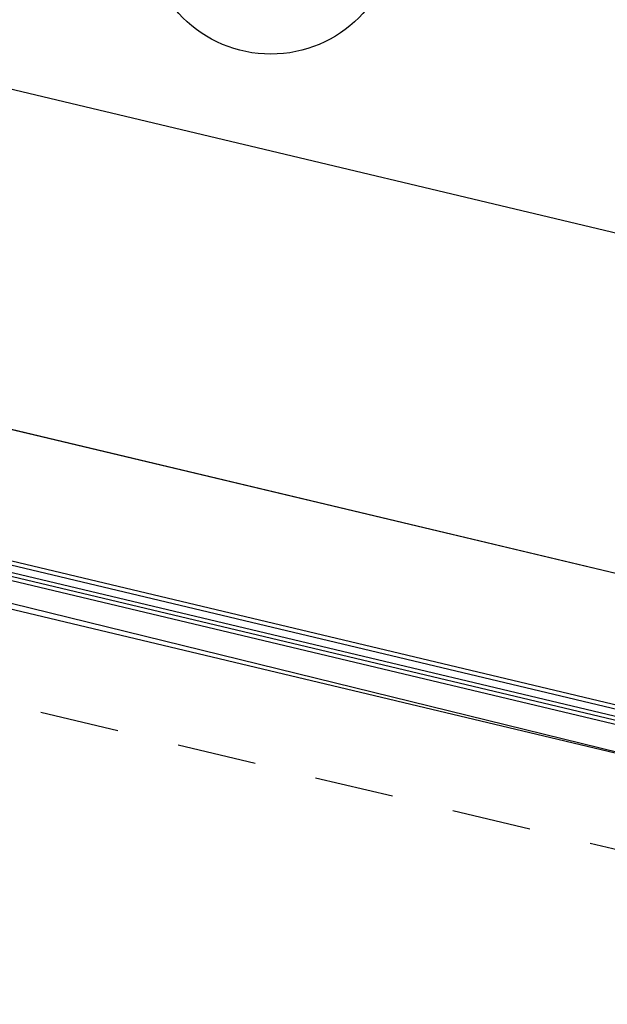
# Model space of a CAD drawing. Units: millimetres. Extents: x -5469 to 1214, y 241 to 5320.
# Drawn here: x -5406 to -5405, y 381 to 383 of the extents above; entities that cross this region are included whole.
import ezdxf

# ---------------------------------------------------------------- set-up
doc = ezdxf.new("R2010")
doc.units = ezdxf.units.MM
doc.header["$PDMODE"] = 3
doc.linetypes.add('REFX+14$0$DASHED2', pattern=[9.524999999999999, 6.35, -3.175])
for name, color, linetype in [('PASOS', 1, 'Continuous'), ('REFX+14$0$00_falso techo', 252, 'Continuous'), ('REFX+14$0$_aislammiento', 40, 'Continuous'), ('REFX+14$0$_envista', 4, 'Continuous'), ('REFX+14$0$_fustint', 3, 'Continuous'), ('REFX+14$0$_h252', 252, 'Continuous'), ('REFX+14$0$_mob', 251, 'Continuous'), ('ZONES', 7, 'Continuous')]:
    doc.layers.add(name, color=color, linetype=linetype)
doc.dimstyles.new('ISO-25', dxfattribs={"dimtxt": 0.2, "dimasz": 0.1, "dimexe": 0.2, "dimexo": 0.5, "dimgap": 0.1, "dimtad": 1, "dimtih": 1, "dimtoh": 1, "dimzin": 1, "dimtxsty": 'Standard', "dimcen": 2.5, "dimclre": 256, "dimclrt": 256, "dimadec": 0, "dimazin": 0, "dimtfac": 1, "dimtmove": 0, "dimatfit": 3, "dimfxl": 1, "dimarcsym": 0})

# ---------------------------------------------------------------- blocks, each defined once
blk = doc.blocks.new('*D98')
at = {"layer": 'Defpoints', "color": 0, "transparency": 16777216}
for p in [(1193.045687802178, 5287.948731025833), (1193.045687802178, 5287.948731025833), (1194.429454149194, 5287.384142923173)]:
    blk.add_point(p, dxfattribs=at)
at = {"layer": 'PASOS', "lineweight": -2, "transparency": 16777216}
for p, q in [((1193.234574788295, 5288.411679950095), (1193.121242596625, 5288.133910595538)), ((1194.618341135312, 5287.847091847437), (1194.505008943642, 5287.569322492879))]:
    blk.add_line(p, q, dxfattribs=at)
at = {"layer": 'PASOS', "color": 0, "lineweight": -2, "transparency": 16777216}
for p, q in [((1193.138277587031, 5287.91095362861), (1193.531349417389, 5287.750577074151)), ((1194.336864364343, 5287.421920320397), (1193.943792533985, 5287.582296874856))]:
    blk.add_line(p, q, dxfattribs=at)
at = {"layer": 'PASOS', "color": 0, "transparency": 16777216}
for points in [[(1193.144573819901, 5287.926385259418), (1193.13198135416, 5287.895521997801), (1193.045687802178, 5287.948731025833)], [(1194.343160597213, 5287.437351951206), (1194.330568131472, 5287.406488689589), (1194.429454149195, 5287.384142923174)]]:
    blk.add_solid(points, dxfattribs=at)
at = {"layer": 'PASOS', "lineweight": -2, "transparency": 16777216, "insert": (1193.737570975687, 5287.666436974503), "char_height": 0.2, "attachment_point": 5, "rotation": 261.1995265516978}
blk.add_mtext('1,49', dxfattribs=at)
blk = doc.blocks.new('*D99')
at = {"layer": 'Defpoints', "color": 0, "transparency": 16777216}
for p in [(1194.071091550716, 5290.188497776893), (1195.362438286781, 5289.685779312103), (1195.362438286781, 5289.685779312103)]:
    blk.add_point(p, dxfattribs=at)
at = {"layer": 'PASOS', "lineweight": -2, "transparency": 16777216}
for p, q in [((1194.25248017473, 5290.654435720271), (1194.143647000321, 5290.374872954246)), ((1195.543826910796, 5290.151717255481), (1195.434993736387, 5289.872154489455))]:
    blk.add_line(p, q, dxfattribs=at)
at = {"layer": 'PASOS', "color": 0, "lineweight": -2, "transparency": 16777216}
for p, q in [((1194.164279139391, 5290.152220052091), (1194.509979957063, 5290.017639478584)), ((1195.269250698105, 5289.722057036907), (1194.923549880432, 5289.856637610415))]:
    blk.add_line(p, q, dxfattribs=at)
at = {"layer": 'PASOS', "color": 0, "transparency": 16777216}
for points in [[(1194.170325426857, 5290.167751316871), (1194.158232851923, 5290.136688787313), (1194.071091550715, 5290.188497776895)], [(1195.275296985572, 5289.737588301687), (1195.263204410638, 5289.706525772129), (1195.36243828678, 5289.685779312104)]]:
    blk.add_solid(points, dxfattribs=at)
at = {"layer": 'PASOS', "lineweight": -2, "transparency": 16777216, "insert": (1194.716764918748, 5289.9371385445), "char_height": 0.2, "attachment_point": 5, "rotation": 261.1995265516978}
blk.add_mtext('1,39', dxfattribs=at)
blk = doc.blocks.new('*D100')
at = {"layer": 'Defpoints', "color": 0, "transparency": 16777216}
for p in [(1200.859433415937, 5284.511439076936), (1200.415376872538, 5283.39921700303), (1200.415376872538, 5283.39921700303)]:
    blk.add_point(p, dxfattribs=at)
at = {"layer": 'PASOS', "lineweight": -2, "transparency": 16777216}
for p, q in [((1200.39507534525, 5284.696834821731), (1200.673690187662, 5284.585597374854)), ((1200.879734943225, 5283.213821258236), (1200.601120100813, 5283.325058705112))]:
    blk.add_line(p, q, dxfattribs=at)
at = {"layer": 'PASOS', "color": 0, "lineweight": -2, "transparency": 16777216}
for p, q in [((1200.822354266978, 5284.418567462798), (1200.776918018702, 5284.304763941514)), ((1200.452456021497, 5283.492088617167), (1200.497892269771, 5283.605892138447))]:
    blk.add_line(p, q, dxfattribs=at)
at = {"layer": 'PASOS', "color": 0, "transparency": 16777216}
for points in [[(1200.837832869334, 5284.412387604639), (1200.806875664622, 5284.424747320958), (1200.859433415937, 5284.511439076936)], [(1200.467934623853, 5283.485908759008), (1200.436977419141, 5283.498268475327), (1200.415376872538, 5283.39921700303)]]:
    blk.add_solid(points, dxfattribs=at)
at = {"layer": 'PASOS', "lineweight": -2, "transparency": 16777216, "insert": (1200.637405144237, 5283.955328039981), "char_height": 0.2, "attachment_point": 5, "rotation": 261.1995265516978}
blk.add_mtext('1,20', dxfattribs=at)
blk = doc.blocks.new('*D104')
at = {"layer": 'Defpoints', "color": 0, "transparency": 16777216}
for p in [(1176.983927257473, 5320.430429858452), (1176.983927257471, 5320.43042985845), (1177.639543978378, 5319.445364157411, -0.09741074805438923)]:
    blk.add_point(p, dxfattribs=at)
at = {"layer": 'PASOS', "color": 0, "lineweight": -2, "transparency": 16777216}
for p, q in [((1177.039333269131, 5320.347182192586), (1177.13386311694, 5320.205150868747)), ((1177.584137966716, 5319.528611823274), (1177.489608118908, 5319.670643147113))]:
    blk.add_line(p, q, dxfattribs=at)
at = {"layer": 'PASOS', "lineweight": -2, "transparency": 16777216}
for p, q in [((1176.567688928149, 5320.153399800154), (1176.817431925741, 5320.319617835132)), ((1177.223305649053, 5319.168334099113), (1177.473048646646, 5319.334552134091))]:
    blk.add_line(p, q, dxfattribs=at)
at = {"layer": 'PASOS', "color": 0, "transparency": 16777216}
for points in [[(1177.053207880108, 5320.356416527862), (1177.025458658153, 5320.33794785731), (1176.983927257471, 5320.43042985845)], [(1177.598012577694, 5319.537846158551), (1177.570263355738, 5319.519377487997), (1177.639543978376, 5319.445364157409)]]:
    blk.add_solid(points, dxfattribs=at)
at = {"layer": 'PASOS', "lineweight": -2, "transparency": 16777216, "insert": (1177.311735617923, 5319.937897007931), "char_height": 0.2, "attachment_point": 5, "rotation": 261.1995265516978}
blk.add_mtext('1,18', dxfattribs=at)
blk = doc.blocks.new('*D105')
at = {"layer": 'Defpoints', "color": 0, "transparency": 16777216}
for p in [(1185.500233571994, 5315.586804738614), (1185.479151871895, 5315.517876827517), (1186.64776053101, 5315.235831978513)]:
    blk.add_point(p, dxfattribs=at)
at = {"layer": 'PASOS', "color": 0, "lineweight": -2, "transparency": 16777216}
for p, q in [((1185.574779118479, 5315.488629097508), (1185.843579733513, 5315.406416045314)), ((1186.531051584326, 5315.196151797424), (1186.262250969292, 5315.278364849618))]:
    blk.add_line(p, q, dxfattribs=at)
at = {"layer": 'PASOS', "lineweight": -2, "transparency": 16777216}
for p, q in [((1185.353994921951, 5315.10866850569), (1185.420656411878, 5315.326622334348)), ((1186.501521880967, 5314.757695745589), (1186.568183370893, 5314.975649574246))]:
    blk.add_line(p, q, dxfattribs=at)
at = {"layer": 'PASOS', "color": 0, "transparency": 16777216}
for points in [[(1185.579653740147, 5315.504566971938), (1185.569904496811, 5315.472691223077), (1185.479151871895, 5315.517876827517)], [(1186.535926205994, 5315.212089671854), (1186.526176962658, 5315.180213922993), (1186.62667883091, 5315.166904067415)]]:
    blk.add_solid(points, dxfattribs=at)
at = {"layer": 'PASOS', "lineweight": -2, "transparency": 16777216, "insert": (1186.052915351403, 5315.342390447465), "char_height": 0.2, "attachment_point": 5, "rotation": 261.1995265516978}
blk.add_mtext('1,20', dxfattribs=at)
blk = doc.blocks.new('*D106')
at = {"layer": 'Defpoints', "color": 0, "transparency": 16777216}
for p in [(1178.763301287363, 5313.668100094717), (1178.781186447944, 5313.663007429121, -8.721390123431303e-08), (1178.366265507629, 5312.205827980464)]:
    blk.add_point(p, dxfattribs=at)
at = {"layer": 'PASOS', "lineweight": -2, "transparency": 16777216}
for p, q in [((1178.300301227769, 5313.799935895909), (1178.570947199293, 5313.722871481433)), ((1177.885380287454, 5312.342756447252), (1178.156026258978, 5312.265692032776))]:
    blk.add_line(p, q, dxfattribs=at)
at = {"layer": 'PASOS', "color": 0, "lineweight": -2, "transparency": 16777216}
for p, q in [((1178.735915594006, 5313.571923050681), (1178.661629000795, 5313.311032634173)), ((1178.375766040405, 5312.307097690096), (1178.450052633616, 5312.567988106603))]:
    blk.add_line(p, q, dxfattribs=at)
at = {"layer": 'PASOS', "color": 0, "transparency": 16777216}
for points in [[(1178.751945101345, 5313.567358768455), (1178.719886086667, 5313.576487332907), (1178.763301287363, 5313.668100094717)], [(1178.391795547745, 5312.30253340787), (1178.359736533066, 5312.311661972322), (1178.348380347048, 5312.210920646061)]]:
    blk.add_solid(points, dxfattribs=at)
at = {"layer": 'PASOS', "lineweight": -2, "transparency": 16777216, "insert": (1178.555840817205, 5312.939510370388), "char_height": 0.2, "attachment_point": 5, "rotation": 261.1995265516978}
blk.add_mtext('1,52', dxfattribs=at)
blk = doc.blocks.new('*D107')
at = {"layer": 'Defpoints', "color": 0, "transparency": 16777216}
for p in [(1184.635237317959, 5313.823834976067, -3.509867829940445e-08), (1184.518123896569, 5313.441101747123, -6.115646086610462e-08), (1184.893343027401, 5313.326287581905)]:
    blk.add_point(p, dxfattribs=at)
at = {"layer": 'PASOS', "lineweight": -2, "transparency": 16777216}
for p, q in [((1185.113354708977, 5313.677534735445), (1185.201703405198, 5313.650500714599)), ((1184.996241287587, 5313.294801506502), (1185.084589983808, 5313.267767485656))]:
    blk.add_line(p, q, dxfattribs=at)
at = {"layer": 'PASOS', "color": 0, "lineweight": -2, "transparency": 16777216}
for p, q in [((1184.981196400666, 5313.613397332644), (1184.922603075525, 5313.421911060108)), ((1184.8933430274, 5313.326287581905), (1184.864082979276, 5313.230664103701))]:
    blk.add_line(p, q, dxfattribs=at)
at = {"layer": 'PASOS', "color": 0, "transparency": 16777216}
for points in [[(1184.997133647033, 5313.608520657956), (1184.965259154299, 5313.618274007332), (1185.010456448791, 5313.709020810848)], [(1184.938540321892, 5313.41703438542), (1184.906665829158, 5313.426787734796), (1184.8933430274, 5313.326287581905)]]:
    blk.add_solid(points, dxfattribs=at)
at = {"layer": 'PASOS', "lineweight": -2, "transparency": 16777216, "insert": (1185.019551153824, 5312.818695008268), "char_height": 0.2, "attachment_point": 5, "rotation": 261.1995265516978}
blk.add_mtext('0,40', dxfattribs=at)
blk = doc.blocks.new('*D131')
at = {"layer": 'Defpoints', "color": 0, "transparency": 16777216}
for p in [(1194.881884197876, 5287.201265724745), (1194.881884462008, 5287.201266524264), (1195.226071370453, 5287.087559894151)]:
    blk.add_point(p, dxfattribs=at)
at = {"layer": 'PASOS', "color": 0, "lineweight": -2, "transparency": 16777216}
for p, q in [((1194.691978994646, 5287.264003383181), (1194.799074796213, 5287.955762365261)), ((1194.786931596261, 5287.232634553963), (1194.691978994646, 5287.264003383181)), ((1195.226071106322, 5287.087559094632), (1194.881884197876, 5287.201265724745)), ((1195.321023707937, 5287.056190265414), (1195.415976309552, 5287.024821436195))]:
    blk.add_line(p, q, dxfattribs=at)
at = {"layer": 'PASOS', "lineweight": -2, "transparency": 16777216}
for p, q in [((1194.725040315917, 5286.726503516189), (1194.81914653944, 5287.011360521516)), ((1195.069227224362, 5286.612796886076), (1195.163333447885, 5286.897653891402))]:
    blk.add_line(p, q, dxfattribs=at)
at = {"layer": 'PASOS', "color": 0, "transparency": 16777216}
for points in [[(1194.792159734464, 5287.248459987565), (1194.781703458058, 5287.216809120361), (1194.881884197876, 5287.201265724745)], [(1195.32625184614, 5287.072015699016), (1195.315795569734, 5287.040364831812), (1195.226071106322, 5287.087559094632)]]:
    blk.add_solid(points, dxfattribs=at)
at = {"layer": 'PASOS', "lineweight": -2, "transparency": 16777216, "insert": (1194.967292470947, 5287.626145529598), "char_height": 0.2, "attachment_point": 5, "rotation": 261.1995265516978}
blk.add_mtext('0,36', dxfattribs=at)

msp = doc.modelspace()

# ---------------------------------------------------------------- hatches: boundary and pattern name
at = {"layer": 'REFX+14$0$_aislammiento', "lineweight": 0}
h = msp.add_hatch(dxfattribs=at)
h.set_pattern_fill('HONEY', color=253, scale=0.003999999999999999, angle=265.4067493903939, style=0)
h.set_pattern_definition([(166.6062768204639, (-5369.928033546031, 344.1653516172021), (-0.0210795758527144, -0.006286606720645082), [0.0127, -0.0254]), (286.6062768204639, (-5369.928033546031, 344.1653516172021), (0.01598414905003782, -0.01511214482912916), [0.01269999999999999, -0.02539999999999998]), (226.606276820464, (-5369.928033546031, 344.1653516172021), (-0.00509542680267658, -0.02139875154977423), [-0.02539999999999999, 0.01269999999999999])])
h.paths.add_polyline_path([(-5404.629656299775, 381.7361978272249), (-5404.602893288887, 381.8485918043847), (-5404.635975438934, 381.8564692544439), (-5404.670614648054, 381.7109997654371), (-5404.524693080836, 381.6762614975819), (-5404.490057931777, 381.8217235929845), (-5404.523138398306, 381.8296006421673), (-5404.549901290695, 381.7172071807495)])
h.paths.add_polyline_path([(-5404.53173726054, 382.2942299221194), (-5404.486989635738, 382.2835747144278), (-5404.008083886169, 384.2953694600088), (-5404.052831292608, 384.3060258555685)])
h.paths.add_polyline_path([(-5404.367633081653, 382.3358485865165), (-5404.385817137754, 382.2594837379007), (-5404.430564822374, 382.2701389598373), (-5403.951659071143, 384.2819337050204), (-5403.906911105921, 384.2712796561345)])
h.paths.add_polyline_path([(-5404.041828169377, 384.3522338738908), (-5404.052831131926, 384.3060258172908), (-5403.90691110592, 384.2712796561358), (-5403.895908143372, 384.3174877127351)])
edge = h.paths.add_edge_path()
edge.add_line((-5406.324181800901, 385.9478192255358), (-5405.920199722148, 385.8516238862391))
edge.add_line((-5405.920199722149, 385.8516238862391), (-5405.777416169795, 386.4512578883836))
edge.add_line((-5405.777416169797, 386.4512578883842), (-5405.877028175321, 386.4750216497687))
edge.add_arc((-5405.971808387421, 386.0046311797695), 0.4798442277155187, 78.6078591617554, 164.8913490093418)
edge.add_line((-5406.435065977312, 386.1297027124235), (-5406.720313837583, 384.9315079195511))
edge.add_line((-5406.720313837583, 384.9315079195511), (-5407.74901716022, 385.1752250219747))
edge.add_line((-5407.749017160222, 385.1752250219739), (-5407.783763360213, 385.0293048328638))
edge.add_line((-5407.783763360212, 385.029304832864), (-5406.755060037577, 384.7855877304414))
edge.add_line((-5406.755060037578, 384.7855877304412), (-5407.238540632959, 382.7554294473546))
edge.add_arc((-5406.755110247677, 382.6729392893943), 0.4904177439415057, 170.3165958760265, 253.5064089511336)
edge.add_line((-5406.894343813615, 382.2027015009417), (-5406.794476790547, 382.1789213812939))
edge.add_line((-5406.794476790547, 382.178921381294), (-5406.794721810621, 382.178979724944))
edge.add_line((-5406.79472181062, 382.1789797249439), (-5406.636701839295, 382.8426006130866))
edge.add_line((-5406.636701839297, 382.8426006130868), (-5407.04068391804, 382.9387959523824))
edge.add_line((-5407.04068391804, 382.9387959523822), (-5406.3241818009, 385.9478192255363))
edge = h.paths.add_edge_path(flags=16)
edge.add_line((-5407.096088277362, 382.9047025957179), (-5406.35827515756, 386.003223584859))
edge.add_line((-5406.35827515756, 386.0032235848586), (-5405.954293078808, 385.9070282455618))
edge.add_line((-5405.954293078808, 385.9070282455619), (-5405.832820529117, 386.4171645317249))
edge.add_line((-5405.832820529116, 386.4171645317252), (-5405.887683676649, 386.430272791779))
edge.add_arc((-5405.971533420476, 386.0042314841302), 0.4342142044685337, 78.86584690269412, 164.762417289684)
edge.add_line((-5406.39048252323, 386.118352580613), (-5406.686220480923, 384.876103560231))
edge.add_line((-5406.686220480923, 384.8761035602312), (-5407.71492380356, 385.1198206626547))
edge.add_line((-5407.71492380356, 385.1198206626544), (-5407.72835900089, 385.0633981895255))
edge.add_line((-5407.728359000893, 385.0633981895247), (-5406.699655678267, 384.8196810870933))
edge.add_line((-5406.699655678266, 384.8196810870937), (-5407.193443364907, 382.7462371293994))
edge.add_arc((-5406.754948707772, 382.6729747975237), 0.4445727540101813, 170.5148094412532, 253.1671566045962)
edge.add_line((-5406.883688312284, 382.2474503589331), (-5406.828570147208, 382.234325740614))
edge.add_line((-5406.828570147208, 382.2343257406141), (-5406.692106198617, 382.8085072564254))
edge.add_line((-5406.692106198617, 382.8085072564254), (-5407.096088277362, 382.9047025957178))
at = {"layer": 'REFX+14$0$_h252', "ltscale": 0.5}
h = msp.add_hatch(dxfattribs=at)
h.set_pattern_fill('_USER', color=256, scale=0.009999999999999998, angle=53.80047340898381, style=0, pattern_type=0)
h.set_pattern_definition([(301.606276825737, (-5342.601552335508, 562.7831878019427), (0.008516695257077295, 0.005240792105977598), [])])
edge = h.paths.add_edge_path()
edge.add_line((-5399.464612573206, 387.5845697408098), (-5399.450020656257, 387.5810946926444))
edge.add_line((-5399.450020656256, 387.5810946926445), (-5399.402568746963, 387.7805271857359))
edge.add_line((-5399.402568746964, 387.780527185736), (-5398.598025972773, 387.5889264062986))
edge.add_arc((-5469.533750584174, 395.5937465835242), 71.38595220499712, 353.5616315491729, 357.3658084705671)
edge.add_line((-5398.223230391624, 392.3129110066875), (-5405.709241363766, 394.0957670555375))
edge.add_line((-5405.709241363765, 394.0957670555381), (-5405.712631312013, 394.0812277242452))
edge.add_line((-5405.712631312015, 394.0812277242447), (-5398.238786361197, 392.3011962620905))
edge.add_arc((-5469.610971153039, 395.5983937956235), 71.4483049031687, 353.57844876071533, 357.35497404536244, ccw=False)
edge.add_line((-5398.610938564372, 387.6074210172783), (-5399.413685619281, 387.7985941486215))
edge.add_line((-5399.413685619281, 387.7985941486213), (-5399.464612573207, 387.5845697408092))
edge = h.paths.add_edge_path()
edge.add_line((-5399.402568746822, 387.780527185702), (-5399.450020656117, 387.5810946926111))
edge.add_line((-5399.450020656116, 387.581094692611), (-5399.435428738424, 387.5776196475637))
edge.add_line((-5399.435428738425, 387.5776196475633), (-5399.391451874442, 387.7624602228027))
edge.add_line((-5399.391451874442, 387.7624602228027), (-5398.585117344359, 387.5704327391454))
edge.add_arc((-5469.458512872358, 395.5892304062187), 71.32558664107711, 353.5448598138634, 357.3766299286307)
edge.add_line((-5398.207676599883, 392.3246262699525), (-5405.705876803147, 394.1103852860113))
edge.add_line((-5405.705876803145, 394.1103852860113), (-5405.709241363766, 394.09576705553))
edge.add_line((-5405.709241363767, 394.0957670555302), (-5398.223230391625, 392.3129110066876))
edge.add_arc((-5469.533750583772, 395.5937465834926), 71.38595220459584, 353.5616315491623, 357.36580847057786, ccw=False)
edge.add_line((-5398.598025972774, 387.5889264062981), (-5399.243414973876, 387.7426249159694))
edge.add_line((-5399.243414973876, 387.7426249159694), (-5399.402568746823, 387.7805271857022))
edge = h.paths.add_edge_path()
edge.add_line((-5399.471562237731, 387.5553858065027), (-5399.229721357338, 387.4977917126248))
edge.add_line((-5399.229721357338, 387.4977917126245), (-5399.229761733953, 387.4978013283813))
edge.add_line((-5399.229761733953, 387.4978013283816), (-5398.396473679669, 387.2993549157874))
edge.add_arc((-5466.254207326343, 395.3540904670836), 68.33411139734409, 353.2306462130517, 357.8105891413649)
edge.add_line((-5397.96998024016, 392.743513575439), (-5397.968896425706, 392.7716989765959))
edge.add_line((-5397.968896425706, 392.771698976596), (-5398.218516927946, 392.7812462746207))
edge.add_line((-5398.218516927946, 392.7812462746203), (-5398.228224127804, 392.5556723426803))
edge.add_line((-5398.228224127804, 392.5556723426805), (-5405.655827200017, 394.3245455459531))
edge.add_line((-5405.655827200018, 394.3245455459535), (-5405.659302244672, 394.3099536281688))
edge.add_line((-5405.659302244672, 394.3099536281686), (-5398.213933084095, 392.5368494559913))
edge.add_line((-5398.213933084096, 392.5368494559917), (-5398.204101176916, 392.7656839443902))
edge.add_line((-5398.204101176915, 392.7656839443896), (-5397.984461987676, 392.7572834714524))
edge.add_line((-5397.984461987674, 392.757283471453), (-5397.98498060322, 392.7438001427734))
edge.add_arc((-5466.277170828105, 395.3548851575976), 68.34208813510547, 353.2463672825314, 357.8104185038941, ccw=False)
edge.add_line((-5398.409308254676, 387.3178309472227), (-5399.240878606334, 387.5158682912816))
edge.add_line((-5399.240878606334, 387.5158682912819), (-5399.24083822972, 387.515858675525))
edge.add_line((-5399.24083822972, 387.5158586755249), (-5399.468087617843, 387.5699778248327))
edge.add_line((-5399.468087617845, 387.5699778248323), (-5399.471562237731, 387.5553858065025))
edge = h.paths.add_edge_path()
edge.add_line((-5399.464612572992, 387.584569740758), (-5399.251955102101, 387.533925638425))
edge.add_line((-5399.251955102101, 387.5339256384252), (-5399.251995478715, 387.5339352541812))
edge.add_line((-5399.251995478716, 387.5339352541808), (-5398.422146840512, 387.3363079338304))
edge.add_arc((-5466.995687168769, 395.4238328774144), 69.04881239285922, 353.273640246228, 357.7747772513558)
edge.add_line((-5397.998943069554, 392.7428262433629), (-5398.189685425884, 392.7501216141591))
edge.add_line((-5398.189685425885, 392.7501216141593), (-5398.199642040386, 392.5180265693024))
edge.add_line((-5398.199642040385, 392.5180265693022), (-5405.662846293301, 394.2953781435829))
edge.add_line((-5405.662846293301, 394.295378143583), (-5405.659371248647, 394.3099700613676))
edge.add_line((-5405.659371248647, 394.3099700613676), (-5398.213933084095, 392.5368494559913))
edge.add_line((-5398.213933084096, 392.5368494559917), (-5398.204101176916, 392.7656839443902))
edge.add_line((-5398.204101176915, 392.7656839443896), (-5397.984461987676, 392.7572834714524))
edge.add_line((-5397.984461987674, 392.757283471453), (-5397.984980603221, 392.7438001427735))
edge.add_arc((-5466.27717082784, 395.3548851575711), 68.34208813483836, 353.2463672825268, 357.8104185039073, ccw=False)
edge.add_line((-5398.409308254676, 387.3178309472227), (-5399.240878606334, 387.5158682912809))
edge.add_line((-5399.240878606335, 387.5158682912811), (-5399.240838229721, 387.5158586755251))
edge.add_line((-5399.24083822972, 387.5158586755249), (-5399.468087618252, 387.5699778231174))
edge.add_line((-5399.468087618251, 387.5699778231175), (-5399.464612572992, 387.5845697407583))
edge = h.paths.add_edge_path()
edge.add_arc((-5410.698403756356, 371.9819784102085), 7.690154483202323, 225.7736820619348, 272.0071520181279)
edge.add_line((-5410.42906188893, 364.2965421223997), (-5409.905176125285, 366.4966534934157))
edge.add_line((-5409.905176125284, 366.4966534934159), (-5409.778648821422, 366.4665207413817))
edge.add_line((-5409.778648821421, 366.4665207413818), (-5410.325389390085, 364.1707252185813))
edge.add_arc((-5410.698403756355, 371.9819784102112), 7.820154483205399, 224.6032073561998, 272.7339947791284, ccw=False)
edge.add_line((-5416.266250046125, 366.4907213742761), (-5415.329986773964, 367.1194847214059))
edge.add_line((-5415.329986773964, 367.119484721406), (-5415.426255675975, 367.2564159536221))
edge.add_line((-5415.426255675978, 367.2564159536214), (-5415.221740747472, 367.4001992767783))
edge.add_line((-5415.221740747471, 367.4001992767783), (-5415.129821176823, 367.2694544587704))
edge.add_arc((-5423.893213121683, 379.9914304976141), 15.44816211437943, 304.560582127674, 312.3093320863887)
edge.add_line((-5413.494545838504, 368.5671829755292), (-5412.902463397256, 367.9537289167169))
edge.add_line((-5412.902463397255, 367.9537289167165), (-5413.005422709444, 367.8732093418427))
edge.add_line((-5413.005422709445, 367.873209341843), (-5413.500749120143, 368.386414942082))
edge.add_arc((-5425.479868573976, 381.9017728052296), 18.06001664058455, 304.2739624155778, 311.55165805639086, ccw=False)
edge.add_line((-5415.30935977589, 366.9778004169469), (-5416.037417169474, 366.4879901516743))
edge.add_line((-5416.037417169473, 366.4879901516745), (-5416.0622429144, 366.471288302595))
edge = h.paths.add_edge_path(flags=16)
edge.add_arc((-5410.698403756358, 371.981978410199), 7.720154483192433, 225.4996431680424, 272.1768256359321)
edge.add_line((-5410.405164225314, 364.267395088866), (-5409.882942176891, 366.4605195191287))
edge.add_line((-5409.882942176892, 366.4605195191285), (-5409.814782747224, 366.4442869966186))
edge.add_line((-5409.814782747223, 366.4442869966192), (-5410.349340382834, 364.1996483199708))
edge.add_arc((-5410.698403756356, 371.9819784102104), 7.790154483204372, 224.8694353268137, 272.5681848466146, ccw=False)
edge.add_line((-5416.219413117323, 366.4860742527195), (-5415.288367277883, 367.1124476864862))
edge.add_line((-5415.288367277882, 367.1124476864865), (-5415.384459885778, 367.2491281609799))
edge.add_line((-5415.384459885776, 367.2491281609798), (-5415.22902854011, 367.3584034865798))
edge.add_line((-5415.229028540113, 367.3584034865798), (-5415.137269602397, 367.2278871500927))
edge.add_arc((-5423.908186402965, 380.009934797471), 15.50192644745702, 304.4575351486109, 312.1965316896906)
edge.add_line((-5413.495918412923, 368.5254061225137), (-5412.947170235824, 367.9568505398631))
edge.add_line((-5412.947170235826, 367.9568505398629), (-5413.002609854117, 367.9134938545735))
edge.add_line((-5413.002609854117, 367.9134938545733), (-5413.499254548637, 368.428065321484))
edge.add_arc((-5425.43580582123, 381.8433308846223), 17.95690971221864, 304.2633265834523, 311.6618485970173, ccw=False)
edge.add_line((-5415.326116448675, 367.002684429591), (-5416.054451437, 366.5126874087748))
edge.add_line((-5416.054451437002, 366.5126874087745), (-5416.109565848639, 366.4756084575517))
edge = h.paths.add_edge_path(flags=16)
edge.add_line((-5401.179961997323, 378.1820105825245), (-5401.338344141632, 377.5171622786096))
edge.add_line((-5401.338344141629, 377.5171622786108), (-5400.386518830871, 377.2904863806561))
edge.add_arc((-5470.872690537152, 396.7118705807596), 73.11286183740398, 339.61138685064424, 344.59527204395926, ccw=False)
edge.add_arc((-5417.498046226562, 376.8974901060236), 16.17903924349379, 324.5923447693797, 339.5337171411901, ccw=False)
edge.add_arc((-5410.874949709271, 372.189543449874), 8.053144267945934, 314.51537462853037, 324.59133001710876, ccw=False)
edge.add_line((-5405.228885180006, 366.4471495299365), (-5411.232938163728, 367.8770067591049))
edge.add_arc((-5410.898605905097, 369.280887198398), 1.443141831905265, 223.3295069308786, 256.6046051296514, ccw=False)
edge.add_line((-5411.948375370799, 368.2906132888774), (-5412.87931448008, 369.2717456323543))
edge.add_arc((-5424.490545532879, 380.4837462933343), 16.14093074712071, 316.0021316964628, 322.9969477839989)
edge.add_arc((-5411.664437758397, 370.8170777854973), 0.07999999277517028, 323.2438945047539, 416.1609666078683)
edge.add_line((-5411.619888834114, 370.8835262030028), (-5411.702407165966, 370.9425200984234))
edge.add_line((-5411.702407165965, 370.9425200984232), (-5411.59190713927, 371.0970831732515))
edge.add_line((-5411.59190713927, 371.0970831732517), (-5411.503838113895, 371.0341209834462))
edge.add_arc((-5411.664437756982, 370.8170777712066), 0.2700000024799366, -36.86664230504903, 53.50066281488881, ccw=False)
edge.add_arc((-5424.490545532804, 380.4837462932647), 16.3309307470184, 316.64036600036843, 322.99799330691013, ccw=False)
edge.add_line((-5412.61700258548, 369.2713300977284), (-5411.810348715017, 368.4211840522863))
edge.add_arc((-5410.898605905099, 369.2808871983989), 1.25314183190556, 223.3173091958068, 256.6046051296719)
edge.add_line((-5411.188920917654, 368.0618377144332), (-5405.287933560232, 366.6565254270307))
edge.add_arc((-5410.874934226665, 372.1895303711834), 7.86312407117827, 315.2782105326609, 324.5913178040976)
edge.add_arc((-5417.498046226575, 376.897490105995), 15.98903924348689, 324.5923447694805, 339.5346004753514)
edge.add_arc((-5471.01790246508, 396.7559363323104), 73.07432946201345, 339.6190619668653, 344.4379002185924)
edge.add_line((-5400.622460228737, 377.1513618999861), (-5401.56719233837, 377.3763485617779))
edge.add_line((-5401.567192338371, 377.3763485617774), (-5401.364792954108, 378.2260278224835))
edge.add_line((-5401.364792954108, 378.226027822484), (-5401.179961997321, 378.1820105825254))
edge = h.paths.add_edge_path()
edge.add_line((-5411.586681137911, 371.1302251556828), (-5411.48619637004, 371.0583867198613))
edge.add_arc((-5411.664437757187, 370.8170777663537), 0.3000000052243758, -36.87311743027641, 53.54879734792428, ccw=False)
edge.add_arc((-5424.490545532907, 380.4837462933443), 16.36093074714803, 316.7398179162878, 322.99812277182605, ccw=False)
edge.add_line((-5412.575710904749, 369.2713972666407), (-5411.788553699234, 368.4417990834391))
edge.add_arc((-5410.898605905099, 369.2808871983987), 1.223141831905107, 223.3151275629938, 256.6046051296876)
edge.add_line((-5411.181970826168, 368.0910215494858), (-5405.29740596857, 366.6896202585651))
edge.add_arc((-5410.874931663772, 372.1895282192512), 7.833120735483432, 315.4014554241015, 324.5913158382415)
edge.add_arc((-5417.49804622636, 376.8974901063956), 15.95903924354446, 324.5923447678638, 339.5347416637922)
edge.add_arc((-5471.041807328338, 396.7631893428961), 73.06926387404708, 339.6203241852663, 344.413018120675)
edge.add_line((-5400.659764791329, 377.1294069407769), (-5401.603326264171, 377.3541148170151))
edge.add_line((-5401.603326264171, 377.3541148170152), (-5401.390502930238, 378.247568205173))
edge.add_line((-5401.390502962658, 378.2475680690671), (-5401.387028342658, 378.2621600879759))
edge.add_line((-5401.38702834266, 378.2621600879759), (-5401.387026698872, 378.2621617482797))
edge.add_line((-5401.387026698872, 378.2621617482793), (-5401.14382807152, 378.2042443272874))
edge.add_line((-5401.14382807152, 378.2042443272874), (-5401.302210215829, 377.5393960233724))
edge.add_line((-5401.302210215828, 377.5393960233731), (-5400.349315391878, 377.3124654223122))
edge.add_arc((-5470.850693811877, 396.7051944752627), 73.11991725406338, 339.61022309277763, 344.62008439979076, ccw=False)
edge.add_arc((-5417.498046226495, 376.8974901061449), 16.20903924350881, 324.5923447688941, 339.5335792464274, ccw=False)
edge.add_arc((-5410.874952001125, 372.1895454045895), 8.083147268464796, 314.39764366201763, 324.59133190302924, ccw=False)
edge.add_line((-5405.219707695738, 366.4141249341754), (-5411.239888255218, 367.8478229240517))
edge.add_arc((-5410.898605905096, 369.2808871983971), 1.47314183190473, 223.3312139060473, 256.60460512964187, ccw=False)
edge.add_line((-5411.970167838532, 368.269995572297), (-5412.920859996994, 369.2719459856569))
edge.add_arc((-5424.490545532813, 380.4837462932792), 16.11093074703406, 315.9000126987721, 322.9967004454766)
edge.add_arc((-5411.664437756703, 370.8170777756899), 0.04999999999817782, 323.3123735963736, 416.6173720229978)
edge.add_line((-5411.636926377214, 370.8588285121942), (-5411.744259234626, 370.9355627750333))
edge.add_line((-5411.744259234628, 370.9355627750334), (-5411.59886446266, 371.1389352419135))
edge.add_line((-5411.598864462659, 371.1389352419143), (-5411.598862788918, 371.1389777198063))
edge.add_line((-5411.598862788918, 371.1389777198061), (-5411.586681137912, 371.1302251556829))
h = msp.add_hatch(dxfattribs=at)
h.set_pattern_fill('_USER', color=256, scale=0.009999999999999998, angle=310.4067493903939, style=0, pattern_type=0)
h.set_pattern_definition([(211.606276820464, (-5303.909954689249, 500.1552845252988), (0.005240792105193786, -0.008516695257559615), [])])
edge = h.paths.add_edge_path()
edge.add_line((-5406.766928313344, 382.1338131276725), (-5406.591535242025, 382.8703941103618))
edge.add_line((-5406.591535242024, 382.8703941103619), (-5406.995517320767, 382.9665894496575))
edge.add_line((-5406.995517320768, 382.9665894496571), (-5406.296388303623, 385.9026526282647))
edge.add_line((-5406.296388303625, 385.9026526282644), (-5405.892406224872, 385.8064572889677))
edge.add_line((-5405.892406224873, 385.8064572889677), (-5405.732249572526, 386.4790513856606))
edge.add_line((-5405.732249572524, 386.4790513856608), (-5405.868341625322, 386.5115016970456))
edge.add_arc((-5405.971701563024, 386.0044285387771), 0.5175002073029202, 78.47887217426755, 164.9353676106025)
edge.add_line((-5406.471416970843, 386.1389312366942), (-5406.748107334861, 384.9766745168216))
edge.add_line((-5406.748107334861, 384.9766745168214), (-5407.776810657498, 385.2203916192449))
edge.add_line((-5407.776810657499, 385.2203916192447), (-5407.828929957484, 385.001511335587))
edge.add_line((-5407.828929957483, 385.0015113355868), (-5406.800226634849, 384.757794233165))
edge.add_line((-5406.800226634849, 384.7577942331651), (-5407.27529273917, 382.762973458263))
edge.add_arc((-5406.756372717503, 382.6726780651236), 0.5267174260548428, 170.1290024928734, 255.7143222053536)
edge.add_line((-5406.886343813787, 382.1622480884951), (-5406.766928313344, 382.1338131276727))
edge = h.paths.add_edge_path(flags=16)
edge.add_line((-5405.768382850341, 386.4568165878403), (-5405.914641022693, 385.8425905667843))
edge.add_line((-5405.914641022695, 385.8425905667845), (-5406.318623101447, 385.9387859060813))
edge.add_line((-5406.318623101445, 385.9387859060816), (-5407.031650598587, 382.944354651836))
edge.add_line((-5407.031650598587, 382.9443546518357), (-5406.627668519843, 382.8481593125404))
edge.add_line((-5406.627668519841, 382.8481593125404), (-5406.788918091092, 382.169888061839))
edge.add_line((-5406.788918091092, 382.1698880618395), (-5406.879164076896, 382.1913772408928))
edge.add_arc((-5406.756372717503, 382.6726780651236), 0.4967174260548836, 170.2338576877784, 255.6877810365572, ccw=False)
edge.add_line((-5407.245891867612, 382.7569348335317), (-5406.764093357031, 384.7800290309866))
edge.add_line((-5406.764093357031, 384.7800290309864), (-5407.792796679665, 385.0237461334082))
edge.add_line((-5407.792796679666, 385.0237461334084), (-5407.754575859675, 385.1842583414282))
edge.add_line((-5407.754575859676, 385.1842583414278), (-5406.725872537039, 384.9405412390043))
edge.add_line((-5406.72587253704, 384.9405412390041), (-5406.442335783255, 386.1315500667281))
edge.add_arc((-5405.971718529954, 386.0044796038949), 0.4874705135990063, 78.59094249628572, 164.8899931739861, ccw=False)
edge.add_line((-5405.87529086532, 386.4823176592246), (-5405.768382850342, 386.4568165878393))

# ---------------------------------------------------------------- linework, layer by layer
at = {"layer": 'REFX+14$0$00_falso techo', "linetype": 'REFX+14$0$DASHED2', "ltscale": 0.02}
msp.add_lwpolyline([(-5411.583207251469, 371.1971477925885, 0.07112141334565235), (-5409.346272382662, 375.6342041025308, 0.03194378354643344), (-5408.052106135931, 380.3899394292511), (-5407.014097571908, 384.7488941294368), (-5406.867722526793, 384.7160914479356), (-5407.328589389822, 382.7765839757936, 0.1927703010728313), (-5407.237578206596, 382.249472932225, 0.2000282498511932), (-5406.787933252299, 381.9255128995524), (-5401.629684287172, 380.6953060753046, -0.4375602565089167), (-5401.200435910151, 379.9314981037328), (-5403.53915650714, 370.1103324791302, -0.1621791230192886), (-5405.212699667124, 367.4131144497771, -0.2361071094925881), (-5406.3406429923, 367.1487988601108), (-5411.134790255946, 368.2905183825261, -0.1463501004565445), (-5411.639360453099, 368.5823920253224, -0.3093912161726772), (-5411.824744830004, 369.7639580251415, -0.01766458884003135), (-5411.766639531314, 369.8756231046743, 0.01009532190123779), (-5411.348772802395, 370.3979210410661, 0.4212421954170374), (-5411.453082592134, 371.1023230006618)], format="xyb", close=True, dxfattribs=at)
at = {"layer": 'REFX+14$0$_envista'}
msp.add_line((-5406.714798009596, 382.3527396227358, 4.242227953560281e-09), (-5404.672457626168, 381.8651478185559), dxfattribs=at)
at = {"layer": 'REFX+14$0$_envista', "elevation": -4.242211387968605e-09}
msp.add_lwpolyline([(-5401.594781611395, 380.8418109958202), (-5406.780031734647, 382.0776966513247)], dxfattribs=at)
at = {"layer": 'REFX+14$0$_fustint', "ltscale": 0.5}
for points, elevation in [([(-5401.577272621082, 380.915331289242), (-5406.762525107857, 382.1512175051582), (-5406.763914955859, 382.1453806975949), (-5401.578662469079, 380.9094944816771)], -9.60683353095292e-09), ([(-5401.582832013084, 380.8919840589876), (-5406.768084499858, 382.1278702749045), (-5406.769474347861, 382.1220334673412), (-5401.584221861083, 380.8861472514259)], -9.606833528695457e-09)]:
    msp.add_lwpolyline(points, close=True, dxfattribs=dict(at, elevation=elevation))
at = {"layer": 'REFX+14$0$_fustint', "ltscale": 0.5, "elevation": -9.60683196221251e-09}
msp.add_lwpolyline([(-5401.582832013084, 380.8919840589876), (-5401.581442165083, 380.8978208665509), (-5406.766694651859, 382.1337070824679), (-5406.768084499859, 382.1278702749055)], dxfattribs=at)
at = {"layer": 'REFX+14$0$_mob'}
msp.add_lwpolyline([(-5404.550252834468, 382.3842950227523), (-5404.674082598009, 381.8655357670875), (-5406.715077383871, 382.3515663621428), (-5406.591527224417, 382.8703922010976)], close=True, dxfattribs=at)
msp.add_circle((-5405.755764506943, 383.0267499439967, -1.448076612259911e-08), 0.2000000000000001, dxfattribs=at)
at = {"layer": 'ZONES', "color": 6}
msp.add_lwpolyline([(-5401.194673745365, 378.2559220970194), (-5400.771444116038, 379.8419200664397), (-5400.993640585618, 379.926506358996), (-5401.025383264906, 380.1908386543913), (-5401.088866338036, 380.4340251635942), (-5401.279320128322, 380.6666382550699), (-5401.586162980861, 380.8146650539892), (-5406.876535632943, 382.1151828432982), (-5407.081758031022, 382.1853753535396), (-5407.210637102798, 382.3095093971684), (-5407.291382214707, 382.4227814758951), (-5407.333306594353, 382.5981195271742), (-5407.328648837827, 382.7827687334511), (-5406.867722526793, 384.7160914479363), (-5407.908992477477, 384.9588709249894), (-5408.87001919219, 380.8370717845581), (-5409.113300160807, 379.8213244208047), (-5409.761138505242, 377.4726617491553)], dxfattribs=at)

# ---------------------------------------------------------------- dimensions: what is measured, and where the dimension line sits
at = {"layer": 'PASOS', "lineweight": -2}
for p1, p2, distance, picture, middle in [((-5436.991944646945, 349.9320957580279, -0.09741074805438923), (-5437.865107858926, 349.1334883918338), 3.1836590834566144e-12, '*D104', (-5437.428526252934, 349.532792074929)), ((-5434.21017390022, 359.4782928090513), (-5434.381449957034, 358.2905788231258), 0.0720797822369027, '*D105', (-5434.224470124072, 358.8741478653576)), ((-5429.948822715809, 351.7578672939923), (-5431.452327376949, 351.9449637028985, -8.721390123431303e-08), 0.01859608055176567, '*D106', (-5430.702871434321, 351.8329617504708)), ((-5410.593444149873, 370.6463217280098), (-5410.294212436051, 371.9993785002963), -1.825148554250497e-12, '*D99', (-5410.443828292962, 371.3228501141519)), ((-5407.876931965213, 371.4295148384052), (-5408.223165286748, 369.9756608168951), 8.979022553873851e-13, '*D98', (-5408.05004862598, 370.7025878276503)), ((-5407.705718230348, 372.2621290031316), (-5407.765427672996, 371.9045977343795), 8.420191013704908e-07, '*D131', (-5408.19837154073, 371.9239963053504)), ((-5406.02179638685, 378.223301171873), (-5404.85473038521, 377.9546357605564), -1.7521186711921634e-14, '*D100', (-5405.438263386028, 378.0889684662144))]:
    dim = msp.add_aligned_dim(p1=p1, p2=p2, distance=distance, dimstyle='ISO-25', dxfattribs=at)
    dim.commit()
    dim.dimension.update_dxf_attribs({"geometry": picture, "text_midpoint": middle})
dim = msp.add_linear_dim(base=(-5432.054694990415, 358.0366786966873), p1=(-5432.506896191956, 357.7054898683627, -3.509867829940445e-08), p2=(-5432.110751185386, 357.6483110980362, -6.115646086610462e-08), angle=351.78676609347235, dimstyle='ISO-25', dxfattribs=at)
dim.commit()
dim.dimension.update_dxf_attribs({"geometry": '*D107', "text_midpoint": (-5431.572387331006, 358.0223929423172), "dimtype": 129})

doc.saveas('drawing.dxf')
